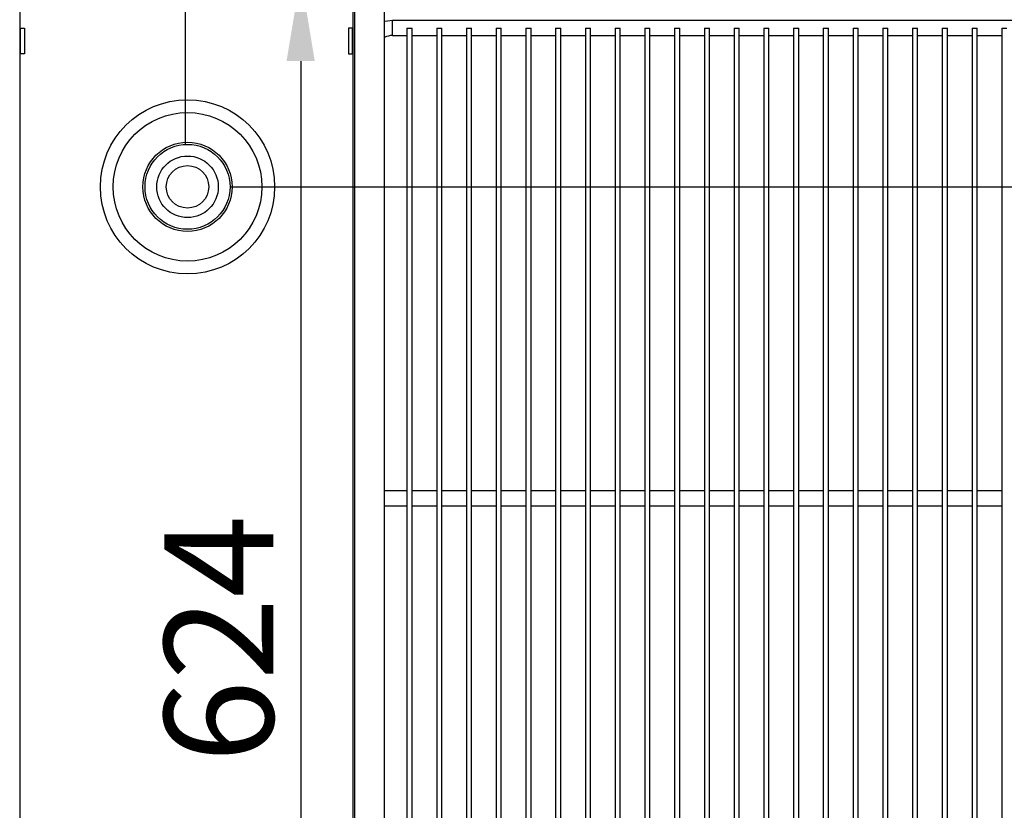
# Model space of a CAD drawing. Units: millimetres. Extents: x 2163 to 7416, y -811 to 6618.
# Drawn here: x 4127 to 4590, y 1941 to 2314 of the extents above; entities that cross this region are included whole.
import ezdxf

# ---------------------------------------------------------------- set-up
doc = ezdxf.new("R2010")
doc.units = ezdxf.units.MM
doc.styles.add('SLDTEXTSTYLE0', font='TXT', dxfattribs={"width": 0.75})
doc.dimstyles.new('SLDDIMSTYLE2', dxfattribs={"dimtxt": 51.366374, "dimasz": 40, "dimexe": 0, "dimexo": 0.0625, "dimgap": 12.841593, "dimtad": 1, "dimdec": 1, "dimrnd": 1e-09, "dimzin": 12, "dimdsep": 46, "dimtxsty": 'SLDTEXTSTYLE0', "dimsah": 1, "dimcen": 0.09, "dimadec": 0, "dimazin": 0, "dimtfac": 1, "dimtdec": 1, "dimtmove": 0, "dimatfit": 0, "dimfxl": 1, "dimtolj": 1, "dimtzin": 12, "dimarcsym": 0})

# ---------------------------------------------------------------- blocks, each defined once
blk = doc.blocks.new('*D8')
at = {"color": 0, "lineweight": -2, "transparency": 16777216}
for p, q in [((4204.92, 2255), (4204.92, 2571.67)), ((4244.92, 2571.67), (4859.75, 2571.67)), ((4899.75, 2258.63), (4899.75, 2571.67))]:
    blk.add_line(p, q, dxfattribs=at)
at = {"color": 0, "transparency": 16777216}
for points in [[(4244.92, 2578.34), (4244.92, 2565.01), (4204.92, 2571.67)], [(4859.75, 2578.34), (4859.75, 2565.01), (4899.75, 2571.67)]]:
    blk.add_solid(points, dxfattribs=at)
at = {"layer": 'DEFPOINTS', "color": 0, "transparency": 16777216}
for p in [(4899.75, 2571.67), (4204.92, 2235), (4899.75, 2238.63)]:
    blk.add_point(p, dxfattribs=at)
at = {"color": 0, "transparency": 16777216, "insert": (4552.33, 2610.2), "char_height": 51.3664, "attachment_point": 5, "style": 'SLDTEXTSTYLE0'}
blk.add_mtext('\\A1;695 DESAGÜE', dxfattribs=at)
blk = doc.blocks.new('*D9')
at = {"color": 0, "lineweight": -2, "transparency": 16777216}
for p, q in [((4226.54, 2434.57), (5048.11, 2434.57)), ((5048.11, 2275.06), (5048.11, 2394.57)), ((4225.92, 2235.06), (5048.11, 2235.06))]:
    blk.add_line(p, q, dxfattribs=at)
at = {"color": 0, "transparency": 16777216}
for points in [[(5041.45, 2394.57), (5054.78, 2394.57), (5048.11, 2434.57)], [(5041.45, 2275.06), (5054.78, 2275.06), (5048.11, 2235.06)]]:
    blk.add_solid(points, dxfattribs=at)
at = {"layer": 'DEFPOINTS', "color": 0, "transparency": 16777216}
for p in [(4206.54, 2434.57), (5048.11, 2434.57), (4205.92, 2235.06)]:
    blk.add_point(p, dxfattribs=at)
at = {"color": 0, "transparency": 16777216, "insert": (5009.59, 2334.82), "char_height": 51.366, "attachment_point": 5, "rotation": 90, "style": 'SLDTEXTSTYLE0'}
blk.add_mtext('\\A1;200', dxfattribs=at)
blk = doc.blocks.new('*D11')
at = {"color": 0, "lineweight": -2, "transparency": 16777216}
for p, q in [((4190.85, 2334.24), (4259.19, 2334.24)), ((4259.19, 2294.24), (4259.19, 1750.06)), ((4178.93, 1710.06), (4259.19, 1710.06))]:
    blk.add_line(p, q, dxfattribs=at)
at = {"color": 0, "transparency": 16777216}
for points in [[(4252.52, 2294.24), (4265.85, 2294.24), (4259.19, 2334.24)], [(4252.52, 1750.06), (4265.85, 1750.06), (4259.19, 1710.06)]]:
    blk.add_solid(points, dxfattribs=at)
at = {"layer": 'DEFPOINTS', "color": 0, "transparency": 16777216}
for p in [(4170.85, 2334.24), (4158.93, 1710.06), (4259.19, 1710.06)]:
    blk.add_point(p, dxfattribs=at)
at = {"color": 0, "transparency": 16777216, "insert": (4220.66, 2022.15), "char_height": 51.366, "attachment_point": 5, "rotation": 90, "style": 'SLDTEXTSTYLE0'}
blk.add_mtext('\\A1;624', dxfattribs=at)

msp = doc.modelspace()

# ---------------------------------------------------------------- linework, layer by layer
at = {"color": 7, "linetype": 'Continuous'}
for p, q in [((4126.92, 2323.71), (4126.92, 1661.71)), ((4283.92, 1661.71), (4283.92, 2323.71)), ((4284.72, 1661.71), (4284.72, 2323.71)), ((4298.72, 1666.71), (4298.72, 2318.71)), ((4802.42, 2313.32), (4302.42, 2313.32)), ((4302.42, 2306.32), (4302.42, 2313.32)), ((4126.92, 2309.71), (4127.32, 2309.71)), ((4127.32, 2297.71), (4127.32, 2309.71)), ((4127.32, 2309.71), (4129.12, 2309.71)), ((4129.12, 2309.71), (4129.12, 2297.71)), ((4281.72, 2309.71), (4281.72, 2297.71)), ((4283.52, 2309.71), (4281.72, 2309.71)), ((4283.52, 2297.71), (4283.52, 2309.71)), ((4283.92, 2309.71), (4283.52, 2309.71)), ((4309.22, 2309.82), (4309.22, 1666.82)), ((4309.22, 2309.82), (4311.62, 2309.82)), ((4311.62, 1666.82), (4311.62, 2309.82)), ((4323.22, 2309.82), (4323.22, 1666.82)), ((4323.22, 2309.82), (4325.62, 2309.82)), ((4325.62, 1666.82), (4325.62, 2309.82)), ((4337.22, 2309.82), (4337.22, 1666.82)), ((4337.22, 2309.82), (4339.62, 2309.82)), ((4339.62, 1666.82), (4339.62, 2309.82)), ((4351.22, 2309.82), (4351.22, 1666.82)), ((4351.22, 2309.82), (4353.62, 2309.82)), ((4353.62, 1666.82), (4353.62, 2309.82)), ((4365.22, 2309.82), (4365.22, 1666.82)), ((4365.22, 2309.82), (4367.62, 2309.82)), ((4367.62, 1666.82), (4367.62, 2309.82)), ((4379.22, 2309.82), (4379.22, 1666.82)), ((4379.22, 2309.82), (4381.62, 2309.82)), ((4381.62, 1666.82), (4381.62, 2309.82)), ((4393.22, 2309.82), (4393.22, 1666.82)), ((4393.22, 2309.82), (4395.62, 2309.82)), ((4395.62, 1666.82), (4395.62, 2309.82)), ((4407.22, 2309.82), (4407.22, 1666.82)), ((4407.22, 2309.82), (4409.62, 2309.82)), ((4409.62, 1666.82), (4409.62, 2309.82)), ((4421.22, 2309.82), (4421.22, 1666.82)), ((4421.22, 2309.82), (4423.62, 2309.82)), ((4423.62, 1666.82), (4423.62, 2309.82)), ((4435.22, 2309.82), (4435.22, 1666.82)), ((4435.22, 2309.82), (4437.62, 2309.82)), ((4437.62, 1666.82), (4437.62, 2309.82)), ((4449.22, 2309.82), (4449.22, 1666.82)), ((4449.22, 2309.82), (4451.62, 2309.82)), ((4451.62, 1666.82), (4451.62, 2309.82)), ((4463.22, 2309.82), (4463.22, 1666.82)), ((4463.22, 2309.82), (4465.62, 2309.82)), ((4465.62, 1666.82), (4465.62, 2309.82)), ((4477.22, 2309.82), (4477.22, 1666.82)), ((4477.22, 2309.82), (4479.62, 2309.82)), ((4479.62, 1666.82), (4479.62, 2309.82)), ((4491.22, 2309.82), (4491.22, 1666.82)), ((4491.22, 2309.82), (4493.62, 2309.82)), ((4493.62, 1666.82), (4493.62, 2309.82)), ((4505.22, 2309.82), (4505.22, 1666.82)), ((4505.22, 2309.82), (4507.62, 2309.82)), ((4507.62, 1666.82), (4507.62, 2309.82)), ((4519.22, 2309.82), (4519.22, 1666.82)), ((4519.22, 2309.82), (4521.62, 2309.82)), ((4521.62, 1666.82), (4521.62, 2309.82)), ((4533.22, 2309.82), (4533.22, 1666.82)), ((4533.22, 2309.82), (4535.62, 2309.82)), ((4535.62, 1666.82), (4535.62, 2309.82)), ((4547.22, 2309.82), (4547.22, 1666.82)), ((4547.22, 2309.82), (4549.62, 2309.82)), ((4549.62, 1666.82), (4549.62, 2309.82)), ((4561.22, 2309.82), (4561.22, 1666.82)), ((4561.22, 2309.82), (4563.62, 2309.82)), ((4563.62, 1666.82), (4563.62, 2309.82)), ((4575.22, 2309.82), (4575.22, 1666.82)), ((4575.22, 2309.82), (4577.62, 2309.82)), ((4577.62, 1666.82), (4577.62, 2309.82)), ((4589.22, 2309.82), (4589.22, 1666.82)), ((4589.22, 2309.82), (4591.62, 2309.82)), ((4302.42, 2306.32), (4309.22, 2306.32)), ((4311.62, 2306.32), (4323.22, 2306.32)), ((4325.62, 2306.32), (4337.22, 2306.32)), ((4339.62, 2306.32), (4351.22, 2306.32)), ((4353.62, 2306.32), (4365.22, 2306.32)), ((4367.62, 2306.32), (4379.22, 2306.32)), ((4381.62, 2306.32), (4393.22, 2306.32)), ((4395.62, 2306.32), (4407.22, 2306.32)), ((4409.62, 2306.32), (4421.22, 2306.32)), ((4423.62, 2306.32), (4435.22, 2306.32)), ((4437.62, 2306.32), (4449.22, 2306.32)), ((4451.62, 2306.32), (4463.22, 2306.32)), ((4465.62, 2306.32), (4477.22, 2306.32)), ((4479.62, 2306.32), (4491.22, 2306.32)), ((4493.62, 2306.32), (4505.22, 2306.32)), ((4507.62, 2306.32), (4519.22, 2306.32)), ((4521.62, 2306.32), (4533.22, 2306.32)), ((4535.62, 2306.32), (4547.22, 2306.32)), ((4549.62, 2306.32), (4561.22, 2306.32)), ((4563.62, 2306.32), (4575.22, 2306.32)), ((4577.62, 2306.32), (4589.22, 2306.32)), ((4126.92, 2297.71), (4127.32, 2297.71)), ((4129.12, 2297.71), (4127.32, 2297.71)), ((4281.72, 2297.71), (4283.52, 2297.71)), ((4283.92, 2297.71), (4283.52, 2297.71)), ((4309.22, 2091.82), (4298.72, 2091.82)), ((4323.22, 2091.82), (4311.62, 2091.82)), ((4337.22, 2091.82), (4325.62, 2091.82)), ((4351.22, 2091.82), (4339.62, 2091.82)), ((4365.22, 2091.82), (4353.62, 2091.82)), ((4379.22, 2091.82), (4367.62, 2091.82)), ((4393.22, 2091.82), (4381.62, 2091.82)), ((4407.22, 2091.82), (4395.62, 2091.82)), ((4421.22, 2091.82), (4409.62, 2091.82)), ((4435.22, 2091.82), (4423.62, 2091.82)), ((4449.22, 2091.82), (4437.62, 2091.82)), ((4463.22, 2091.82), (4451.62, 2091.82)), ((4477.22, 2091.82), (4465.62, 2091.82)), ((4491.22, 2091.82), (4479.62, 2091.82)), ((4505.22, 2091.82), (4493.62, 2091.82)), ((4519.22, 2091.82), (4507.62, 2091.82)), ((4533.22, 2091.82), (4521.62, 2091.82)), ((4547.22, 2091.82), (4535.62, 2091.82)), ((4561.22, 2091.82), (4549.62, 2091.82)), ((4575.22, 2091.82), (4563.62, 2091.82)), ((4589.22, 2091.82), (4577.62, 2091.82)), ((4298.72, 2084.82), (4309.22, 2084.82)), ((4311.62, 2084.82), (4323.22, 2084.82)), ((4325.62, 2084.82), (4337.22, 2084.82)), ((4339.62, 2084.82), (4351.22, 2084.82)), ((4353.62, 2084.82), (4365.22, 2084.82)), ((4367.62, 2084.82), (4379.22, 2084.82)), ((4381.62, 2084.82), (4393.22, 2084.82)), ((4395.62, 2084.82), (4407.22, 2084.82)), ((4409.62, 2084.82), (4421.22, 2084.82)), ((4423.62, 2084.82), (4435.22, 2084.82)), ((4437.62, 2084.82), (4449.22, 2084.82)), ((4451.62, 2084.82), (4463.22, 2084.82)), ((4465.62, 2084.82), (4477.22, 2084.82)), ((4479.62, 2084.82), (4491.22, 2084.82)), ((4493.62, 2084.82), (4505.22, 2084.82)), ((4507.62, 2084.82), (4519.22, 2084.82)), ((4521.62, 2084.82), (4533.22, 2084.82)), ((4535.62, 2084.82), (4547.22, 2084.82)), ((4549.62, 2084.82), (4561.22, 2084.82)), ((4563.62, 2084.82), (4575.22, 2084.82)), ((4577.62, 2084.82), (4589.22, 2084.82))]:
    msp.add_line(p, q, dxfattribs=at)
at = {"color": 7, "linetype": 'Continuous', "flags": 128}
msp.add_lwpolyline([(4302.42, 2313.32), (4300.07, 2313.14), (4298.72, 2312.86)], dxfattribs=at)
at = {"color": 7, "linetype": 'Continuous'}
for radius in [41, 35, 21, 20, 14.5, 10]:
    msp.add_circle((4205.92, 2235.06), radius, dxfattribs=at)
msp.add_arc((4302.42, 2298.32), 8, 90, 117.5552, dxfattribs=at)

# ---------------------------------------------------------------- dimensions: what is measured, and where the dimension line sits
at = {"color": 7}
dim = msp.add_linear_dim(base=(4899.75, 2571.67), p1=(4204.92, 2235), p2=(4899.75, 2238.63), text='<> DESAGÜE', dimstyle='SLDDIMSTYLE2', override={"dimexo": 20, "dimdec": 0, "dimpost": ''}, dxfattribs=at)
dim.commit()
dim.dimension.update_dxf_attribs({"geometry": '*D8', "text_midpoint": (4552.33, 2610.2)})
for base, p1, p2, picture, middle in [((5048.11, 2434.57), (4205.92, 2235.06), (4206.54, 2434.57), '*D9', (5009.59, 2334.82)), ((4259.19, 1710.06), (4170.85, 2334.24), (4158.93, 1710.06), '*D11', (4220.66, 2022.15))]:
    dim = msp.add_linear_dim(base=base, p1=p1, p2=p2, angle=90, dimstyle='SLDDIMSTYLE2', override={"dimexo": 20, "dimdec": 0}, dxfattribs=at)
    dim.commit()
    dim.dimension.update_dxf_attribs({"geometry": picture, "text_midpoint": middle})

doc.saveas('drawing.dxf')
